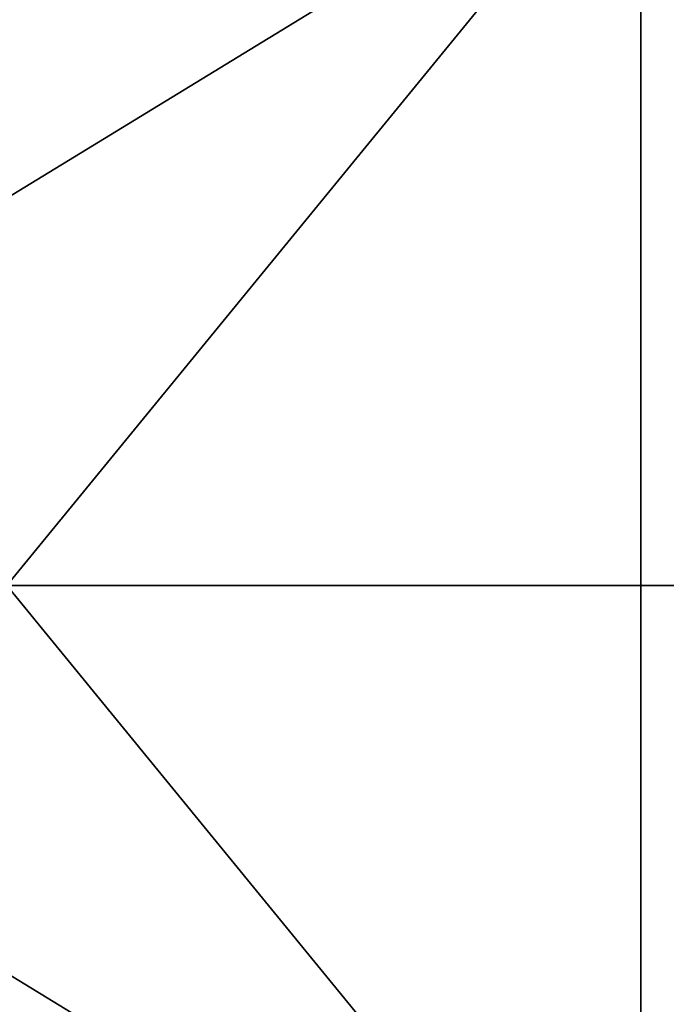
# Model space of a CAD drawing. Units: metres. Extents: x -0.126 to 0.107, y -0.142 to 0.142.
# Drawn here: x -0.066 to -0.007, y -0.038 to 0.052 of the extents above; entities that cross this region are included whole.
import ezdxf

# ---------------------------------------------------------------- set-up
doc = ezdxf.new("R2010")
doc.units = ezdxf.units.M

msp = doc.modelspace()

# ---------------------------------------------------------------- linework, layer by layer
for points in [[(-0.067528, 0, 0.032733), (-0.009362, 0, 0.032733), (-0.009362, 0.07112, 0.032733)], [(-0.009362, 0.07112, 0.032733), (-0.067528, 0.07112, 0.032733), (-0.067528, 0.03556, 0.032733)], [(-0.067528, 0, 0.032733), (-0.009362, 0.07112, 0.032733), (-0.067528, 0.03556, 0.032733)], [(-0.009362, 0.07112, -0.034164), (-0.009362, 0, -0.034164), (-0.067528, 0, -0.034164)], [(-0.009362, 0.07112, -0.034164), (-0.067528, 0, -0.034164), (-0.067528, 0.07112, -0.034164)], [(-0.009362, 0.07112, 0.032733), (-0.009362, 0, 0.032733), (0.048803, 0, 0.032733)], [(-0.009362, 0.07112, 0.032733), (0.048803, 0, 0.032733), (0.048803, 0.07112, 0.032733)], [(0.048803, 0, -0.034164), (-0.009362, 0, -0.034164), (-0.009362, 0.07112, -0.034164)], [(0.048803, 0, -0.034164), (-0.009362, 0.07112, -0.034164), (0.048803, 0.07112, -0.034164)], [(-0.009362, -0.07112, 0.032733), (-0.009362, 0, 0.032733), (-0.067528, 0, 0.032733)], [(-0.009362, -0.07112, 0.032733), (-0.067528, 0, 0.032733), (-0.067528, -0.03556, 0.032733)], [(-0.067528, 0, -0.034164), (-0.009362, 0, -0.034164), (-0.009362, -0.07112, -0.034164)], [(-0.067528, 0, -0.034164), (-0.009362, -0.07112, -0.034164), (-0.067528, -0.07112, -0.034164)], [(0.048803, 0, 0.032733), (-0.009362, 0, 0.032733), (-0.009362, -0.07112, 0.032733)], [(0.048803, 0, 0.032733), (-0.009362, -0.07112, 0.032733), (0.048803, -0.07112, 0.032733)], [(-0.009362, -0.07112, -0.034164), (-0.009362, 0, -0.034164), (0.048803, 0, -0.034164)], [(-0.009362, -0.07112, -0.034164), (0.048803, 0, -0.034164), (0.048803, -0.07112, -0.034164)], [(-0.009362, -0.07112, 0.032733), (-0.067528, -0.03556, 0.032733), (-0.067528, -0.07112, 0.032733)]]:
    msp.add_3dface(points)

doc.saveas('drawing.dxf')
